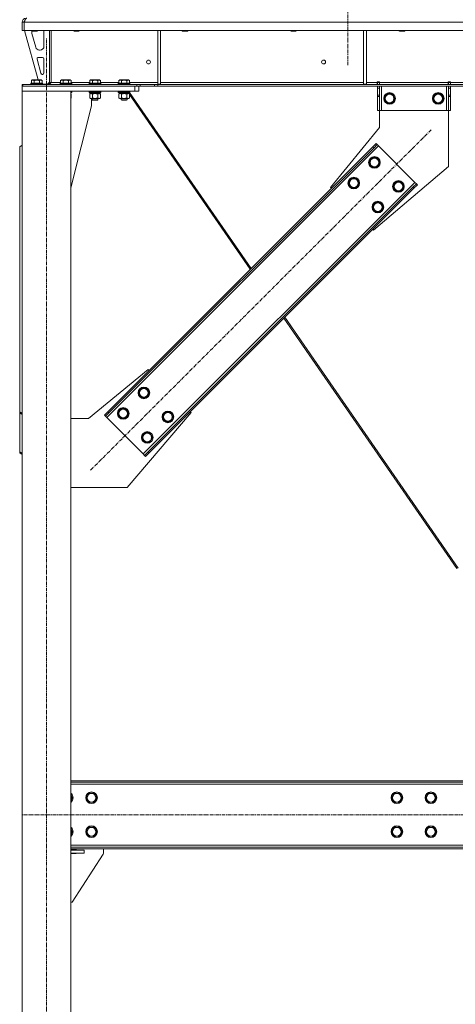
# Model space of a CAD drawing. Units: millimetres. Extents: x 0 to 30553, y -7 to 21000.
# Drawn here: x 2845 to 3741, y 11866 to 13893 of the extents above; entities that cross this region are included whole.
import ezdxf

# ---------------------------------------------------------------- set-up
doc = ezdxf.new("R2010")
doc.units = ezdxf.units.MM
doc.linetypes.add('K5LT_AXLED', pattern=[12, 7.5, -1.5, 1.5, -1.5])
doc.linetypes.add('K5LT_THIN', pattern=[0])
for name, color, linetype, true_color in [('OSI', 2, 'Continuous', 0xffff00), ('R', 1, 'Continuous', 0xff0000), ('WELDING', 7, 'Continuous', 0xffffff)]:
    doc.layers.add(name, color=color, linetype=linetype, true_color=true_color)

msp = doc.modelspace()

# ---------------------------------------------------------------- linework, layer by layer
at = {"layer": 'OSI', "color": 30, "linetype": 'K5LT_AXLED', "lineweight": 18, "true_color": 0xff8000}
for p, q in [((3519.9, 16423.3), (3519.9, 13798.3)), ((2899.9, 11156.3), (2899.9, 13856.3)), ((2990.9, 12965.9), (3691.6, 13666.6)), ((10900.1, 12256.3), (2849.7, 12256.3))]:
    msp.add_line(p, q, dxfattribs=at)
at = {"layer": 'R', "color": 7, "linetype": 'K5LT_THIN', "lineweight": 18}
for p, q in [((2849.9, 13888.3), (2853.9, 13888.3)), ((2849.9, 13888.3), (2849.9, 13871.3)), ((2849.9, 13871.3), (2853.9, 13871.3)), ((2853.9, 13888.3), (2853.9, 13871.3)), ((5527.9, 13888.3), (2853.9, 13888.3)), ((2853.9, 13871.3), (2853.9, 13888.3)), ((5527.9, 13871.3), (2853.9, 13871.3)), ((2854.9, 13871.3), (2882.6, 13769.3)), ((2869.9, 13871.3), (2869.9, 13870.4)), ((2869.9, 13870.4), (2870.9, 13869.8)), ((2870.7, 13870.4), (2869.9, 13870.4)), ((2881.9, 13870.4), (2870.7, 13870.4)), ((2871.6, 13869.8), (2870.9, 13869.8)), ((2880.9, 13869.8), (2871.6, 13869.8)), ((2881.9, 13870.4), (2880.9, 13869.8)), ((2881.9, 13871.3), (2881.9, 13870.4)), ((2905.9, 13871.3), (2905.9, 13764.3)), ((2909.9, 13871.3), (2909.9, 13764.3)), ((2955.9, 13871.3), (2955.9, 13870.4)), ((2955.9, 13870.4), (2956.9, 13869.8)), ((2956.7, 13870.4), (2955.9, 13870.4)), ((2967.9, 13870.4), (2956.7, 13870.4)), ((2957.6, 13869.8), (2956.9, 13869.8)), ((2966.9, 13869.8), (2957.6, 13869.8)), ((2967.9, 13870.4), (2966.9, 13869.8)), ((2967.9, 13871.3), (2967.9, 13870.4)), ((3128.9, 13871.3), (3128.9, 13760.8)), ((3134.9, 13871.3), (3134.9, 13760.8)), ((3179.1, 13871.3), (3179.1, 13870.4)), ((3179.1, 13870.4), (3180.1, 13869.8)), ((3179.9, 13870.4), (3179.1, 13870.4)), ((3191.1, 13870.4), (3179.9, 13870.4)), ((3180.8, 13869.8), (3180.1, 13869.8)), ((3190.1, 13869.8), (3180.8, 13869.8)), ((3191.1, 13870.4), (3190.1, 13869.8)), ((3191.1, 13871.3), (3191.1, 13870.4)), ((3402.3, 13871.3), (3402.3, 13870.4)), ((3402.3, 13870.4), (3403.3, 13869.8)), ((3403.1, 13870.4), (3402.3, 13870.4)), ((3414.3, 13870.4), (3403.1, 13870.4)), ((3404, 13869.8), (3403.3, 13869.8)), ((3413.3, 13869.8), (3404, 13869.8)), ((3414.3, 13870.4), (3413.3, 13869.8)), ((3414.3, 13871.3), (3414.3, 13870.4)), ((3552.5, 13871.3), (3552.5, 13760.8)), ((3558.5, 13871.3), (3558.5, 13760.8)), ((3625.5, 13871.3), (3625.5, 13870.4)), ((3625.5, 13870.4), (3626.5, 13869.8)), ((3626.3, 13870.4), (3625.5, 13870.4)), ((3637.5, 13870.4), (3626.3, 13870.4)), ((3627.2, 13869.8), (3626.5, 13869.8)), ((3636.5, 13869.8), (3627.2, 13869.8)), ((3637.5, 13870.4), (3636.5, 13869.8)), ((3637.5, 13871.3), (3637.5, 13870.4)), ((2869.9, 13868.3), (2869.9, 13867.4)), ((2870.2, 13865.3), (2878, 13836.7)), ((2894.9, 13838.8), (2894.9, 13868.3)), ((2885.7, 13830.8), (2886.9, 13830.8)), ((2880.6, 13812), (2888.5, 13783)), ((2891.9, 13815.8), (2883.5, 13815.8)), ((2894.9, 13783.8), (2894.9, 13812.8)), ((2869, 13768.1), (2870.9, 13769.3)), ((2869, 13768.1), (2869, 13762.8)), ((2888.9, 13769.3), (2870.9, 13769.3)), ((2874.4, 13768.1), (2874.4, 13762.8)), ((2885.4, 13768.1), (2885.4, 13762.8)), ((2890.9, 13768.1), (2888.9, 13769.3)), ((2890.9, 13768.1), (2890.9, 13762.8)), ((2891.4, 13780.8), (2891.9, 13780.8)), ((2929, 13768.1), (2930.9, 13769.3)), ((2929, 13768.1), (2929, 13762.8)), ((2948.9, 13769.3), (2930.9, 13769.3)), ((2934.4, 13768.1), (2934.4, 13762.8)), ((2945.4, 13768.1), (2945.4, 13762.8)), ((2950.9, 13768.1), (2948.9, 13769.3)), ((2950.9, 13768.1), (2950.9, 13762.8)), ((2989, 13768.1), (2990.9, 13769.3)), ((2989, 13768.1), (2989, 13762.8)), ((3008.9, 13769.3), (2990.9, 13769.3)), ((2994.4, 13768.1), (2994.4, 13762.8)), ((3005.4, 13768.1), (3005.4, 13762.8)), ((3010.9, 13768.1), (3008.9, 13769.3)), ((3010.9, 13768.1), (3010.9, 13762.8)), ((3049, 13768.1), (3050.9, 13769.3)), ((3049, 13768.1), (3049, 13762.8)), ((3068.9, 13769.3), (3050.9, 13769.3)), ((3054.4, 13768.1), (3054.4, 13762.8)), ((3065.4, 13768.1), (3065.4, 13762.8)), ((3070.9, 13768.1), (3068.9, 13769.3)), ((3070.9, 13768.1), (3070.9, 13762.8)), ((2849.9, 13760.3), (2851.4, 13760.3)), ((2849.9, 13756.3), (2849.9, 13760.3)), ((2849.9, 13756.3), (2849.9, 13746.3)), ((3081.9, 13756.3), (2849.9, 13756.3)), ((2851.4, 13760.3), (3085.8, 13760.3)), ((2851.4, 13756.3), (2851.4, 13760.3)), ((2851.4, 13756.3), (3085.8, 13756.3)), ((2867.9, 13762.5), (2868.1, 13762.8)), ((2867.9, 13762.5), (2867.9, 13760.6)), ((2891.9, 13762.5), (2867.9, 13762.5)), ((2891.9, 13760.6), (2867.9, 13760.6)), ((2867.9, 13760.6), (2868.1, 13760.3)), ((2891.7, 13762.8), (2868.1, 13762.8)), ((2891.9, 13762.5), (2891.7, 13762.8)), ((2891.9, 13760.6), (2891.7, 13760.3)), ((2891.9, 13762.5), (2891.9, 13760.6)), ((2891.9, 13760.8), (2901.9, 13760.8)), ((2901.9, 13760.8), (2905.9, 13764.8)), ((2905.9, 13764.3), (2909.9, 13764.3)), ((2909.9, 13764.3), (2929, 13764.3)), ((2927.9, 13762.5), (2928.1, 13762.8)), ((2927.9, 13762.5), (2927.9, 13760.6)), ((2951.9, 13762.5), (2927.9, 13762.5)), ((2951.9, 13760.6), (2927.9, 13760.6)), ((2927.9, 13760.6), (2928.1, 13760.3)), ((2951.7, 13762.8), (2928.1, 13762.8)), ((2950.9, 13764.3), (2989, 13764.3)), ((2951.9, 13762.5), (2951.7, 13762.8)), ((2951.9, 13760.6), (2951.7, 13760.3)), ((2951.9, 13762.5), (2951.9, 13760.6)), ((2987.9, 13762.5), (2988.1, 13762.8)), ((2987.9, 13762.5), (2987.9, 13760.6)), ((3011.9, 13762.5), (2987.9, 13762.5)), ((3011.9, 13760.6), (2987.9, 13760.6)), ((2987.9, 13760.6), (2988.1, 13760.3)), ((3011.7, 13762.8), (2988.1, 13762.8)), ((3010.9, 13764.3), (3049, 13764.3)), ((3011.9, 13762.5), (3011.7, 13762.8)), ((3011.9, 13760.6), (3011.7, 13760.3)), ((3011.9, 13762.5), (3011.9, 13760.6)), ((3047.9, 13762.5), (3048.1, 13762.8)), ((3047.9, 13762.5), (3047.9, 13760.6)), ((3071.9, 13762.5), (3047.9, 13762.5)), ((3071.9, 13760.6), (3047.9, 13760.6)), ((3047.9, 13760.6), (3048.1, 13760.3)), ((3071.7, 13762.8), (3048.1, 13762.8)), ((3070.9, 13764.3), (3128.9, 13764.3)), ((3071.9, 13762.5), (3071.7, 13762.8)), ((3071.9, 13760.6), (3071.7, 13760.3)), ((3071.9, 13762.5), (3071.9, 13760.6)), ((3081.9, 13756.3), (3081.9, 13746.3)), ((3085.8, 13760.3), (3092.9, 13760.3)), ((3085.8, 13760.3), (3085.8, 13756.3)), ((3092.9, 13756.3), (3085.8, 13756.3)), ((3089.9, 13756.3), (3089.9, 13746.3)), ((3122, 13760.3), (3092.9, 13760.3)), ((3092.9, 13760.3), (3092.9, 13756.3)), ((3122, 13756.3), (3092.9, 13756.3)), ((3122, 13760.3), (3129.1, 13760.3)), ((3122, 13760.3), (3122, 13756.3)), ((3129.1, 13756.3), (3122, 13756.3)), ((3128.9, 13760.8), (3134.9, 13760.8)), ((5252.8, 13760.3), (3129.1, 13760.3)), ((3129.1, 13760.3), (3129.1, 13756.3)), ((5252.8, 13756.3), (3129.1, 13756.3)), ((3134.9, 13764.3), (3552.5, 13764.3)), ((3552.5, 13760.8), (3558.5, 13760.8)), ((3558.5, 13764.3), (3580.7, 13764.3)), ((3580.7, 13765.3), (3585.7, 13765.3)), ((3580.7, 13764.3), (3580.7, 13765.3)), ((3580.7, 13760.3), (3580.7, 13764.3)), ((3581.2, 13764.3), (3581.2, 13765.3)), ((3585.2, 13764.3), (3581.2, 13764.3)), ((3581.2, 13760.3), (3581.2, 13764.3)), ((3581.2, 13752.3), (3581.2, 13756.3)), ((3581.2, 13737.7), (3581.2, 13752.3)), ((3585.2, 13752.3), (3581.2, 13752.3)), ((3585.2, 13764.3), (3585.2, 13765.3)), ((3585.2, 13764.3), (3585.2, 13760.3)), ((3585.2, 13756.3), (3585.2, 13752.3)), ((3585.2, 13737.7), (3585.2, 13752.3)), ((3585.7, 13764.3), (3585.7, 13765.3)), ((3585.7, 13760.3), (3585.7, 13764.3)), ((3585.7, 13764.3), (3726.7, 13764.3)), ((3589.2, 13756.3), (3589.2, 13706.3)), ((3723.2, 13756.3), (3723.2, 13706.3)), ((3726.7, 13765.3), (3726.7, 13764.3)), ((3726.7, 13765.3), (3731.7, 13765.3)), ((3726.7, 13760.3), (3726.7, 13764.3)), ((3727.2, 13765.3), (3727.2, 13764.3)), ((3727.2, 13764.3), (3731.2, 13764.3)), ((3727.2, 13760.3), (3727.2, 13764.3)), ((3727.2, 13752.3), (3727.2, 13756.3)), ((3727.2, 13752.3), (3727.2, 13737.7)), ((3727.2, 13752.3), (3731.2, 13752.3)), ((3731.2, 13765.3), (3731.2, 13764.3)), ((3731.2, 13764.3), (3731.2, 13760.3)), ((3731.2, 13756.3), (3731.2, 13752.3)), ((3731.2, 13752.3), (3731.2, 13737.7)), ((3731.7, 13765.3), (3731.7, 13764.3)), ((3731.7, 13760.3), (3731.7, 13764.3)), ((3731.7, 13764.3), (3976.1, 13764.3)), ((2949.9, 13746.3), (2849.9, 13746.3)), ((2849.9, 11266.3), (2849.9, 13746.3)), ((3081.9, 13746.3), (2849.9, 13746.3)), ((2949.9, 11266.3), (2949.9, 13746.3)), ((2951.9, 13746), (2949.9, 13746)), ((2951.9, 13744.1), (2949.9, 13744.1)), ((2951.7, 13743.8), (2949.9, 13743.8)), ((2950.4, 13741.3), (2949.9, 13741.3)), ((2950.9, 13740.4), (2949.9, 13741)), ((2950.9, 13732.1), (2949.9, 13731.6)), ((2950.4, 13743.8), (2950.4, 13741.3)), ((2950.9, 13740.4), (2950.9, 13732.1)), ((2951.9, 13746), (2951.7, 13746.3)), ((2951.9, 13744.1), (2951.7, 13743.8)), ((2951.9, 13746), (2951.9, 13744.1)), ((2987.9, 13746), (2988.1, 13746.3)), ((2987.9, 13746), (2987.9, 13744.1)), ((3011.9, 13746), (2987.9, 13746)), ((3011.9, 13744.1), (2987.9, 13744.1)), ((2987.9, 13744.1), (2988.1, 13743.8)), ((3011.7, 13743.8), (2988.1, 13743.8)), ((2989, 13740.4), (2990.4, 13741.3)), ((2989, 13740.4), (2989, 13732.1)), ((2989, 13732.1), (2990.4, 13731.3)), ((2989.4, 13743.8), (2989.4, 13741.3)), ((2998.9, 13741.3), (2989.4, 13741.3)), ((2991.7, 13731.3), (2990.4, 13731.3)), ((3009.4, 13731.3), (2991.7, 13731.3)), ((2992.7, 13716.3), (2992.7, 13731.3)), ((2993.9, 13731.3), (2993.9, 13728.4)), ((3005.9, 13728.4), (2993.9, 13728.4)), ((2993.9, 13728.4), (2994.9, 13727.8)), ((2994.4, 13740.4), (2994.4, 13732.1)), ((3004.9, 13727.8), (2994.9, 13727.8)), ((2998.9, 13741.3), (2997.7, 13743.8)), ((2998.9, 13741.3), (2999.9, 13741.3)), ((2999.9, 13741.3), (3002.2, 13741.3)), ((3002.2, 13741.3), (3001.1, 13743.8)), ((3010.4, 13741.3), (3002.2, 13741.3)), ((3005.9, 13728.4), (3004.9, 13727.8)), ((3005, 13727.8), (3004.9, 13727.8)), ((3006, 13728.4), (3005, 13727.8)), ((3005.4, 13740.4), (3005.4, 13732.1)), ((3005.9, 13731.3), (3005.9, 13728.4)), ((3006, 13728.4), (3005.9, 13728.4)), ((3006, 13731.3), (3006, 13728.4)), ((3010.9, 13740.4), (3009.4, 13741.3)), ((3010.9, 13732.1), (3009.4, 13731.3)), ((3009.5, 13731.3), (3009.4, 13731.3)), ((3011, 13740.4), (3009.5, 13741.3)), ((3011, 13732.1), (3009.5, 13731.3)), ((3010.4, 13743.8), (3010.4, 13741.3)), ((3010.5, 13741.3), (3010.4, 13741.3)), ((3010.5, 13743.8), (3010.5, 13741.3)), ((3010.9, 13740.4), (3010.9, 13732.1)), ((3011, 13740.4), (3011, 13732.1)), ((3011.9, 13746), (3011.7, 13746.3)), ((3011.9, 13744.1), (3011.7, 13743.8)), ((3011.8, 13743.8), (3011.7, 13743.8)), ((3012, 13746), (3011.8, 13746.3)), ((3012, 13744.1), (3011.8, 13743.8)), ((3011.9, 13746), (3011.9, 13744.1)), ((3012, 13746), (3011.9, 13746)), ((3012, 13744.1), (3011.9, 13744.1)), ((3012, 13746), (3012, 13744.1)), ((3047.9, 13746), (3048.1, 13746.3)), ((3047.9, 13746), (3047.9, 13744.1)), ((3071.9, 13746), (3047.9, 13746)), ((3071.9, 13744.1), (3047.9, 13744.1)), ((3047.9, 13744.1), (3048.1, 13743.8)), ((3071.7, 13743.8), (3048.1, 13743.8)), ((3049, 13740.4), (3050.4, 13741.3)), ((3049, 13740.4), (3049, 13732.1)), ((3049, 13732.1), (3050.4, 13731.3)), ((3049.4, 13743.8), (3049.4, 13741.3)), ((3058.9, 13741.3), (3049.4, 13741.3)), ((3051.7, 13731.3), (3050.4, 13731.3)), ((3069.4, 13731.3), (3051.7, 13731.3)), ((3053.9, 13731.3), (3053.9, 13728.4)), ((3065.9, 13728.4), (3053.9, 13728.4)), ((3053.9, 13728.4), (3054.9, 13727.8)), ((3054.4, 13740.4), (3054.4, 13732.1)), ((3064.9, 13727.8), (3054.9, 13727.8)), ((3058.9, 13741.3), (3057.7, 13743.8)), ((3058.9, 13741.3), (3059.9, 13741.3)), ((3059.9, 13741.3), (3062.2, 13741.3)), ((3062.2, 13741.3), (3061.1, 13743.8)), ((3070.4, 13741.3), (3062.2, 13741.3)), ((3065.9, 13728.4), (3064.9, 13727.8)), ((3065, 13727.8), (3064.9, 13727.8)), ((3066, 13728.4), (3065, 13727.8)), ((3065.4, 13740.4), (3065.4, 13732.1)), ((3065.9, 13731.3), (3065.9, 13728.4)), ((3066, 13728.4), (3065.9, 13728.4)), ((3066, 13731.3), (3066, 13728.4)), ((3070.9, 13740.4), (3069.4, 13741.3)), ((3070.9, 13732.1), (3069.4, 13731.3)), ((3069.5, 13731.3), (3069.4, 13731.3)), ((3069.8, 13741.1), (3069.5, 13741.3)), ((3071, 13732.1), (3069.5, 13731.3)), ((3069.7, 13741.3), (3069.9, 13741)), ((3070.4, 13743.8), (3070.4, 13741.3)), ((3070.6, 13743.8), (3321.1, 13381)), ((3070.9, 13740.4), (3070.9, 13732.1)), ((3070.9, 13739.6), (3319.5, 13379.4)), ((3071, 13739.5), (3071, 13732.1)), ((3071.9, 13746), (3071.7, 13746.3)), ((3071.9, 13744.1), (3071.7, 13743.8)), ((3071.9, 13746), (3071.9, 13744.1)), ((3089.9, 13746.3), (3081.9, 13746.3)), ((3585.2, 13737.7), (3581.2, 13737.7)), ((3581.2, 13735.2), (3581.2, 13737.7)), ((3581.2, 13706.3), (3581.2, 13735.2)), ((3585.2, 13735.2), (3581.2, 13735.2)), ((3585.2, 13737.7), (3585.2, 13735.2)), ((3585.2, 13706.3), (3585.2, 13735.2)), ((3595.3, 13731.3), (3600.7, 13740.8)), ((3600.7, 13721.8), (3595.3, 13731.3)), ((3600.7, 13740.8), (3606.2, 13740.8)), ((3606.2, 13740.8), (3611.7, 13740.8)), ((3611.7, 13740.8), (3617.2, 13731.3)), ((3617.2, 13731.3), (3611.7, 13721.8)), ((3695.3, 13731.3), (3700.7, 13740.8)), ((3700.7, 13721.8), (3695.3, 13731.3)), ((3700.7, 13740.8), (3706.2, 13740.8)), ((3706.2, 13740.8), (3711.7, 13740.8)), ((3711.7, 13740.8), (3717.2, 13731.3)), ((3717.2, 13731.3), (3711.7, 13721.8)), ((3727.2, 13737.7), (3731.2, 13737.7)), ((3727.2, 13735.2), (3727.2, 13737.7)), ((3727.2, 13735.2), (3727.2, 13706.3)), ((3727.2, 13735.2), (3731.2, 13735.2)), ((3731.2, 13737.7), (3731.2, 13735.2)), ((3731.2, 13735.2), (3731.2, 13706.3)), ((2949.9, 13547.1), (2992.7, 13716.3)), ((3611.7, 13721.8), (3600.7, 13721.8)), ((3711.7, 13721.8), (3700.7, 13721.8)), ((3585.2, 13706.3), (3581.2, 13706.3)), ((3585.2, 13671.3), (3585.2, 13706.3)), ((3589.2, 13706.3), (3585.2, 13706.3)), ((3723.2, 13706.3), (3589.2, 13706.3)), ((3727.2, 13706.3), (3723.2, 13706.3)), ((3727.2, 13706.3), (3727.2, 13591.3)), ((3727.2, 13706.3), (3731.2, 13706.3)), ((3484.7, 13548.2), (3585.2, 13671.3)), ((2849.9, 13634.8), (2844.9, 13631.3)), ((2844.9, 13086.1), (2844.9, 13631.3)), ((3583.4, 13633.4), (3024.1, 13074.1)), ((3571.4, 13631.3), (3026.2, 13086.1)), ((3573.5, 13629.2), (3028.3, 13084)), ((3571.4, 13631.3), (3578.4, 13638.4)), ((3571.4, 13631.3), (3573.5, 13629.2)), ((3580.6, 13636.2), (3573.5, 13629.2)), ((3578.4, 13638.4), (3580.6, 13636.2)), ((3583.4, 13633.4), (3580.6, 13636.2)), ((3658.3, 13558.5), (3583.4, 13633.4)), ((3563.9, 13599.5), (3569.4, 13609)), ((3569.4, 13609), (3580.4, 13609)), ((3580.4, 13609), (3585.9, 13599.5)), ((3569.4, 13590), (3563.9, 13599.5)), ((3580.4, 13590), (3569.4, 13590)), ((3727.2, 13591.3), (3573.1, 13459.8)), ((3583.1, 13594.7), (3580.4, 13590)), ((3585.9, 13599.5), (3583.1, 13594.7)), ((3521.5, 13557), (3527, 13566.5)), ((3527, 13566.5), (3538, 13566.5)), ((3538, 13566.5), (3543.4, 13557)), ((3099.1, 12999.2), (3658.3, 13558.5)), ((3109, 13003.4), (3654.1, 13548.6)), ((3111.1, 13001.3), (3656.2, 13546.4)), ((3486.5, 13546.4), (3484.7, 13548.2)), ((3527, 13547.5), (3521.5, 13557)), ((3538, 13547.5), (3527, 13547.5)), ((3540.7, 13552.3), (3538, 13547.5)), ((3543.4, 13557), (3540.7, 13552.3)), ((3613.4, 13550), (3618.9, 13559.5)), ((3618.9, 13540.5), (3613.4, 13550)), ((3618.9, 13559.5), (3629.9, 13559.5)), ((3629.9, 13559.5), (3635.4, 13550)), ((3632.6, 13545.2), (3629.9, 13540.5)), ((3635.4, 13550), (3632.6, 13545.2)), ((3654.1, 13548.6), (3661.2, 13555.6)), ((3656.2, 13546.4), (3654.1, 13548.6)), ((3663.3, 13553.5), (3656.2, 13546.4)), ((3661.2, 13555.6), (3658.3, 13558.5)), ((3663.3, 13553.5), (3661.2, 13555.6)), ((3629.9, 13540.5), (3618.9, 13540.5)), ((3571, 13507.5), (3576.5, 13517)), ((3576.5, 13498), (3571, 13507.5)), ((3576.5, 13517), (3587.5, 13517)), ((3587.5, 13517), (3592.9, 13507.5)), ((3592.9, 13507.5), (3590.2, 13502.8)), ((3587.5, 13498), (3576.5, 13498)), ((3590.2, 13502.8), (3587.5, 13498)), ((3573.1, 13459.8), (3571.4, 13461.6)), ((3388.8, 13279), (3744.7, 12763.6)), ((3390.4, 13280.6), (3747.1, 12763.9)), ((3109.3, 13172.8), (2986.2, 13072.3)), ((3111.1, 13171), (3109.3, 13172.8)), ((3089.5, 13125), (3095, 13134.5)), ((3095, 13115.5), (3089.5, 13125)), ((3095, 13134.5), (3106, 13134.5)), ((3106, 13134.5), (3111.4, 13125)), ((3108.7, 13120.3), (3106, 13115.5)), ((3111.4, 13125), (3108.7, 13120.3)), ((3106, 13115.5), (3095, 13115.5)), ((2844.9, 13086.1), (2844.9, 13084)), ((2844.9, 13086.1), (2849.9, 13082.6)), ((2844.9, 13084), (2844.9, 13003.4)), ((2849.9, 13080.5), (2844.9, 13084)), ((3019.2, 13079.1), (3026.2, 13086.1)), ((3019.2, 13079.1), (3021.3, 13076.9)), ((3028.3, 13084), (3021.3, 13076.9)), ((3026.2, 13086.1), (3028.3, 13084)), ((3047.1, 13082.6), (3052.6, 13092.1)), ((3052.6, 13073.1), (3047.1, 13082.6)), ((3052.6, 13092.1), (3063.5, 13092.1)), ((3063.5, 13092.1), (3069, 13082.6)), ((3066.2, 12930.3), (3197.7, 13084.4)), ((3069, 13082.6), (3066.3, 13077.9)), ((3139, 13075.5), (3144.5, 13085)), ((3144.5, 13085), (3155.4, 13085)), ((3155.4, 13085), (3160.9, 13075.5)), ((3197.7, 13084.4), (3195.9, 13086.1)), ((2986.2, 13072.3), (2949.9, 13072.3)), ((3021.3, 13076.9), (3024.1, 13074.1)), ((3024.1, 13074.1), (3099.1, 12999.2)), ((3063.5, 13073.1), (3052.6, 13073.1)), ((3066.3, 13077.9), (3063.5, 13073.1)), ((3144.5, 13066), (3139, 13075.5)), ((3155.4, 13066), (3144.5, 13066)), ((3158.2, 13070.8), (3155.4, 13066)), ((3160.9, 13075.5), (3158.2, 13070.8)), ((3096.6, 13033.1), (3102.1, 13042.6)), ((3102.1, 13042.6), (3113, 13042.6)), ((3113, 13042.6), (3118.5, 13033.1)), ((3102.1, 13023.6), (3096.6, 13033.1)), ((3113, 13023.6), (3102.1, 13023.6)), ((3115.8, 13028.4), (3113, 13023.6)), ((3118.5, 13033.1), (3115.8, 13028.4)), ((2844.9, 13003.4), (2849.9, 12999.9)), ((2844.9, 13001.3), (2844.9, 13003.4)), ((2849.9, 12997.8), (2844.9, 13001.3)), ((3099.1, 12999.2), (3101.9, 12996.3)), ((3101.9, 12996.3), (3109, 13003.4)), ((3111.1, 13001.3), (3104, 12994.2)), ((3111.1, 13001.3), (3109, 13003.4)), ((3104, 12994.2), (3101.9, 12996.3)), ((2949.9, 12930.3), (3066.2, 12930.3)), ((5482.9, 12326.3), (2949.9, 12326.3)), ((5482.9, 12323.3), (2949.9, 12323.3)), ((5482.9, 12319.3), (2949.9, 12319.3)), ((2949.9, 12297.8), (2953.7, 12291.3)), ((2953.7, 12291.3), (2949.9, 12284.8)), ((2981.8, 12291.3), (2987.2, 12300.8)), ((2987.2, 12281.8), (2981.8, 12291.3)), ((2987.2, 12300.8), (2992.7, 12300.8)), ((2992.7, 12300.8), (2998.2, 12300.8)), ((2998.2, 12300.8), (3003.7, 12291.3)), ((3003.7, 12291.3), (2998.2, 12281.8)), ((3610.3, 12291.3), (3615.7, 12300.8)), ((3615.7, 12281.8), (3610.3, 12291.3)), ((3615.7, 12300.8), (3626.7, 12300.8)), ((3626.7, 12300.8), (3632.2, 12291.3)), ((3632.2, 12291.3), (3626.7, 12281.8)), ((3680.3, 12291.3), (3685.7, 12300.8)), ((3685.7, 12281.8), (3680.3, 12291.3)), ((3685.7, 12300.8), (3696.7, 12300.8)), ((3696.7, 12300.8), (3702.2, 12291.3)), ((3702.2, 12291.3), (3696.7, 12281.8)), ((2998.2, 12281.8), (2987.2, 12281.8)), ((3621.2, 12281.8), (3615.7, 12281.8)), ((3626.7, 12281.8), (3621.2, 12281.8)), ((3691.2, 12281.8), (3685.7, 12281.8)), ((3696.7, 12281.8), (3691.2, 12281.8)), ((2949.9, 12227.8), (2953.7, 12221.3)), ((2981.8, 12221.3), (2987.2, 12230.8)), ((2987.2, 12230.8), (2992.7, 12230.8)), ((2992.7, 12230.8), (2998.2, 12230.8)), ((2998.2, 12230.8), (3003.7, 12221.3)), ((3610.3, 12221.3), (3615.7, 12230.8)), ((3615.7, 12230.8), (3626.7, 12230.8)), ((3626.7, 12230.8), (3632.2, 12221.3)), ((3680.3, 12221.3), (3685.7, 12230.8)), ((3685.7, 12230.8), (3696.7, 12230.8)), ((3696.7, 12230.8), (3702.2, 12221.3)), ((2953.7, 12221.3), (2949.9, 12214.8)), ((2987.2, 12211.8), (2981.8, 12221.3)), ((2998.2, 12211.8), (2987.2, 12211.8)), ((3003.7, 12221.3), (2998.2, 12211.8)), ((3615.7, 12211.8), (3610.3, 12221.3)), ((3621.2, 12211.8), (3615.7, 12211.8)), ((3626.7, 12211.8), (3621.2, 12211.8)), ((3632.2, 12221.3), (3626.7, 12211.8)), ((3685.7, 12211.8), (3680.3, 12221.3)), ((3691.2, 12211.8), (3685.7, 12211.8)), ((3696.7, 12211.8), (3691.2, 12211.8)), ((3702.2, 12221.3), (3696.7, 12211.8)), ((2949.9, 12193.3), (5482.9, 12193.3)), ((2949.9, 12189.3), (5482.9, 12189.3)), ((2949.9, 12186.3), (5482.9, 12186.3)), ((3017.7, 12186.3), (3017.7, 12177.8)), ((2961.2, 12184.3), (2949.9, 12184.3)), ((2977.7, 12183.3), (2949.9, 12183.3)), ((2977.7, 12177.3), (2949.9, 12177.3)), ((2949.9, 12176.3), (2961.2, 12176.3)), ((3016.9, 12175), (2952.7, 12076.3)), ((2961.2, 12183.3), (2961.2, 12184.3)), ((2961.2, 12176.3), (2961.2, 12177.3)), ((2977.7, 12183.3), (2977.7, 12177.3)), ((2952.7, 12076.3), (2949.9, 12076.3))]:
    msp.add_line(p, q, dxfattribs=at)
for centre, radius in [((3109.9, 13806.3), 4), ((3470.3, 13806.3), 4), ((3606.2, 13731.3), 12), ((3606.2, 13731.3), 11.8), ((3606.2, 13731.3), 8.97), ((3706.2, 13731.3), 12), ((3706.2, 13731.3), 11.8), ((3706.2, 13731.3), 8.97), ((3574.9, 13599.5), 12), ((3574.9, 13599.5), 11.8), ((3574.9, 13599.5), 8.97), ((3532.5, 13557), 12), ((3532.5, 13557), 11.8), ((3532.5, 13557), 8.97), ((3624.4, 13550), 12), ((3624.4, 13550), 11.8), ((3624.4, 13550), 8.97), ((3582, 13507.5), 12), ((3582, 13507.5), 11.8), ((3582, 13507.5), 8.97), ((3100.5, 13125), 12), ((3100.5, 13125), 11.8), ((3100.5, 13125), 8.97), ((3058, 13082.6), 12), ((3058, 13082.6), 11.8), ((3058, 13082.6), 8.97), ((3150, 13075.5), 12), ((3150, 13075.5), 11.8), ((3150, 13075.5), 8.97), ((3107.5, 13033.1), 12), ((3107.5, 13033.1), 11.8), ((3107.5, 13033.1), 8.97), ((2992.7, 12291.3), 12), ((2992.7, 12291.3), 11.8), ((2992.7, 12291.3), 8.97), ((3621.2, 12291.3), 12), ((3621.2, 12291.3), 11.8), ((3621.2, 12291.3), 8.97), ((3691.2, 12291.3), 12), ((3691.2, 12291.3), 11.8), ((3691.2, 12291.3), 8.97), ((2992.7, 12221.3), 12), ((2992.7, 12221.3), 11.8), ((2992.7, 12221.3), 8.97), ((3621.2, 12221.3), 12), ((3621.2, 12221.3), 11.8), ((3621.2, 12221.3), 8.97), ((3691.2, 12221.3), 12), ((3691.2, 12221.3), 11.8), ((3691.2, 12221.3), 8.97)]:
    msp.add_circle(centre, radius, dxfattribs=at)
for centre, radius, start, end in [((2857.9, 13888.3), 8, 90, 180), ((2857.9, 13888.3), 4, 131.818, 180), ((2877.9, 13868.3), 8, 165.9692, 180), ((2886.9, 13868.3), 8, 0, 22.0243), ((2877.9, 13867.4), 8, 180, 195.1893), ((2885.7, 13838.8), 8, 195.1893, 270), ((2886.9, 13838.8), 8, 270, 0), ((2883.5, 13812.8), 3, 90, 195.1893), ((2891.9, 13812.8), 3, 0, 90), ((2891.4, 13783.8), 3, 195.1893, 270), ((2891.9, 13783.8), 3, 270, 0), ((2901.9, 13764.3), 4, 270, 0), ((2942.7, 12291.3), 12, 306.8699, 53.1301), ((2942.7, 12291.3), 11.8, 307.5019, 52.4981), ((2942.7, 12291.3), 8.97, 323.3649, 36.6351), ((2942.7, 12221.3), 12, 306.8699, 53.1301), ((2942.7, 12221.3), 11.8, 307.5019, 52.4981), ((2942.7, 12221.3), 8.97, 323.3649, 36.6351), ((3012.7, 12177.8), 5, 326.9761, 0)]:
    msp.add_arc(centre, radius, start, end, dxfattribs=at)
at = {"layer": 'WELDING', "color": 7, "linetype": 'K5LT_THIN', "lineweight": 18}
for p, q in [((2950.2, 13740.8), (2949.9, 13740.9)), ((2949.9, 13731.7), (2950.2, 13731.8)), ((2950.6, 13740.6), (2950.2, 13740.8)), ((2950.2, 13731.8), (2950.6, 13732)), ((2950.9, 13740.4), (2950.6, 13740.6)), ((2950.6, 13732), (2950.9, 13732.1)), ((2992.6, 13741.2), (2991.7, 13741.3)), ((2993.5, 13740.9), (2992.6, 13741.2)), ((2994.4, 13740.4), (2993.5, 13740.9)), ((3010.5, 13740.7), (3010.3, 13740.8)), ((3010.3, 13731.8), (3010.5, 13731.9)), ((3010.7, 13740.6), (3010.5, 13740.7)), ((3010.5, 13731.9), (3010.7, 13732)), ((3011, 13740.4), (3010.7, 13740.6)), ((3010.7, 13732), (3011, 13732.1)), ((3069.1, 13741.2), (3068.1, 13741.3)), ((3070, 13740.9), (3069.1, 13741.2)), ((3070.9, 13740.4), (3070, 13740.9)), ((3070.3, 13731.8), (3070.5, 13731.9)), ((3070.5, 13731.9), (3070.7, 13732)), ((3070.7, 13732), (3071, 13732.1))]:
    msp.add_line(p, q, dxfattribs=at)
for points in [[(2853.9, 13888.3), (2854.1, 13888.6), (2854.3, 13889.2), (2854.7, 13890.1), (2855.1, 13890.9), (2855.5, 13891.8), (2855.9, 13892.6), (2856.3, 13893.3), (2856.6, 13894), (2857, 13894.6), (2857.4, 13895.1), (2857.8, 13895.5), (2858.2, 13895.9), (2858.6, 13896.1), (2859, 13896.3), (2859.2, 13896.3), (2859.3, 13896.3)], [(2909.9, 13764.3), (2909.8, 13764.1), (2909.5, 13763.8), (2909, 13763.4), (2908.5, 13763), (2908.1, 13762.5), (2907.6, 13762.2), (2907.1, 13761.8), (2906.7, 13761.5), (2906.2, 13761.2), (2905.7, 13760.9), (2905.3, 13760.7), (2904.8, 13760.5), (2904.3, 13760.4), (2903.9, 13760.3), (2903.6, 13760.3), (2903.4, 13760.3)]]:
    msp.add_open_spline(points, degree=3, dxfattribs=at)
for points, knots in [([(2874.4, 13768.1), (2874.1, 13768.3), (2873.7, 13768.5), (2873.2, 13768.7), (2873, 13768.8), (2872.7, 13768.9), (2872.4, 13768.9), (2872.1, 13769), (2871.7, 13769), (2871.4, 13769), (2871, 13768.9), (2870.7, 13768.9), (2870.3, 13768.7), (2869.7, 13768.5), (2869.2, 13768.3), (2869, 13768.1)], [0, 0, 0, 0, 2.912728, 3.529104, 4.366059, 5.20805, 5.90491, 6.841792, 7.999747, 8.992853, 9.878966, 10.753647, 12.031595, 13.665019, 16, 16, 16, 16]), ([(2885.4, 13768.1), (2885.2, 13768.2), (2884.5, 13768.4), (2883.4, 13768.6), (2882.3, 13768.8), (2881.3, 13768.9), (2880.7, 13769), (2880.2, 13769), (2879.8, 13769), (2879.5, 13769), (2879.1, 13769), (2878.7, 13768.9), (2878.2, 13768.9), (2877.6, 13768.8), (2876.5, 13768.7), (2875.4, 13768.4), (2874.7, 13768.2), (2874.4, 13768.1)], [0, 0, 0, 0, 2.896048, 7.635036, 13.675312, 16.352744, 19.030177, 21.193346, 22.27493, 23.356515, 25.164905, 26.973294, 28.781684, 30.590074, 34.691771, 40.985529, 43.953237, 43.953237, 43.953237, 43.953237]), ([(2890.9, 13768.1), (2890.6, 13768.3), (2890.2, 13768.5), (2889.7, 13768.7), (2889.4, 13768.8), (2889.1, 13768.9), (2888.8, 13768.9), (2888.5, 13769), (2888.2, 13769), (2887.8, 13769), (2887.5, 13768.9), (2887.1, 13768.9), (2886.7, 13768.7), (2886.1, 13768.5), (2885.7, 13768.3), (2885.4, 13768.1)], [0, 0, 0, 0, 2.912728, 3.529104, 4.366059, 5.20805, 5.90491, 6.841792, 7.999747, 8.992853, 9.878966, 10.753647, 12.031595, 13.665019, 16, 16, 16, 16]), ([(2934.4, 13768.1), (2934.1, 13768.3), (2933.7, 13768.5), (2933.2, 13768.7), (2933, 13768.8), (2932.7, 13768.9), (2932.4, 13768.9), (2932.1, 13769), (2931.7, 13769), (2931.4, 13769), (2931, 13768.9), (2930.7, 13768.9), (2930.3, 13768.7), (2929.7, 13768.5), (2929.2, 13768.3), (2929, 13768.1)], [0, 0, 0, 0, 2.912728, 3.529104, 4.366059, 5.20805, 5.90491, 6.841792, 7.999747, 8.992853, 9.878966, 10.753647, 12.031595, 13.665019, 16, 16, 16, 16]), ([(2945.4, 13768.1), (2945.2, 13768.2), (2944.5, 13768.4), (2943.4, 13768.6), (2942.3, 13768.8), (2941.3, 13768.9), (2940.7, 13769), (2940.2, 13769), (2939.8, 13769), (2939.5, 13769), (2939.1, 13769), (2938.7, 13768.9), (2938.2, 13768.9), (2937.6, 13768.8), (2936.5, 13768.7), (2935.4, 13768.4), (2934.7, 13768.2), (2934.4, 13768.1)], [0, 0, 0, 0, 2.896048, 7.635036, 13.675312, 16.352744, 19.030177, 21.193346, 22.27493, 23.356515, 25.164905, 26.973294, 28.781684, 30.590074, 34.691771, 40.985529, 43.953237, 43.953237, 43.953237, 43.953237]), ([(2950.9, 13768.1), (2950.6, 13768.3), (2950.2, 13768.5), (2949.7, 13768.7), (2949.4, 13768.8), (2949.1, 13768.9), (2948.8, 13768.9), (2948.5, 13769), (2948.2, 13769), (2947.8, 13769), (2947.5, 13768.9), (2947.1, 13768.9), (2946.7, 13768.7), (2946.1, 13768.5), (2945.7, 13768.3), (2945.4, 13768.1)], [0, 0, 0, 0, 2.912728, 3.529104, 4.366059, 5.20805, 5.90491, 6.841792, 7.999747, 8.992853, 9.878966, 10.753647, 12.031595, 13.665019, 16, 16, 16, 16]), ([(2994.4, 13768.1), (2994.1, 13768.3), (2993.7, 13768.5), (2993.2, 13768.7), (2993, 13768.8), (2992.7, 13768.9), (2992.4, 13768.9), (2992.1, 13769), (2991.7, 13769), (2991.4, 13769), (2991, 13768.9), (2990.7, 13768.9), (2990.3, 13768.7), (2989.7, 13768.5), (2989.2, 13768.3), (2989, 13768.1)], [0, 0, 0, 0, 2.912728, 3.529104, 4.366059, 5.20805, 5.90491, 6.841792, 7.999747, 8.992853, 9.878966, 10.753647, 12.031595, 13.665019, 16, 16, 16, 16]), ([(3005.4, 13768.1), (3005.2, 13768.2), (3004.5, 13768.4), (3003.4, 13768.6), (3002.3, 13768.8), (3001.3, 13768.9), (3000.7, 13769), (3000.2, 13769), (2999.8, 13769), (2999.5, 13769), (2999.1, 13769), (2998.7, 13768.9), (2998.2, 13768.9), (2997.6, 13768.8), (2996.5, 13768.7), (2995.4, 13768.4), (2994.7, 13768.2), (2994.4, 13768.1)], [0, 0, 0, 0, 2.896048, 7.635036, 13.675312, 16.352744, 19.030177, 21.193346, 22.27493, 23.356515, 25.164905, 26.973294, 28.781684, 30.590074, 34.691771, 40.985529, 43.953237, 43.953237, 43.953237, 43.953237]), ([(3010.9, 13768.1), (3010.6, 13768.3), (3010.2, 13768.5), (3009.7, 13768.7), (3009.4, 13768.8), (3009.1, 13768.9), (3008.8, 13768.9), (3008.5, 13769), (3008.2, 13769), (3007.8, 13769), (3007.5, 13768.9), (3007.1, 13768.9), (3006.7, 13768.7), (3006.1, 13768.5), (3005.7, 13768.3), (3005.4, 13768.1)], [0, 0, 0, 0, 2.912728, 3.529104, 4.366059, 5.20805, 5.90491, 6.841792, 7.999747, 8.992853, 9.878966, 10.753647, 12.031595, 13.665019, 16, 16, 16, 16]), ([(3054.4, 13768.1), (3054.1, 13768.3), (3053.7, 13768.5), (3053.2, 13768.7), (3053, 13768.8), (3052.7, 13768.9), (3052.4, 13768.9), (3052.1, 13769), (3051.7, 13769), (3051.4, 13769), (3051, 13768.9), (3050.7, 13768.9), (3050.3, 13768.7), (3049.7, 13768.5), (3049.2, 13768.3), (3049, 13768.1)], [0, 0, 0, 0, 2.912728, 3.529104, 4.366059, 5.20805, 5.90491, 6.841792, 7.999747, 8.992853, 9.878966, 10.753647, 12.031595, 13.665019, 16, 16, 16, 16]), ([(3065.4, 13768.1), (3065.2, 13768.2), (3064.5, 13768.4), (3063.4, 13768.6), (3062.3, 13768.8), (3061.3, 13768.9), (3060.7, 13769), (3060.2, 13769), (3059.8, 13769), (3059.5, 13769), (3059.1, 13769), (3058.7, 13768.9), (3058.2, 13768.9), (3057.6, 13768.8), (3056.5, 13768.7), (3055.4, 13768.4), (3054.7, 13768.2), (3054.4, 13768.1)], [0, 0, 0, 0, 2.896048, 7.635036, 13.675312, 16.352744, 19.030177, 21.193346, 22.27493, 23.356515, 25.164905, 26.973294, 28.781684, 30.590074, 34.691771, 40.985529, 43.953237, 43.953237, 43.953237, 43.953237]), ([(3070.9, 13768.1), (3070.6, 13768.3), (3070.2, 13768.5), (3069.7, 13768.7), (3069.4, 13768.8), (3069.1, 13768.9), (3068.8, 13768.9), (3068.5, 13769), (3068.2, 13769), (3067.8, 13769), (3067.5, 13768.9), (3067.1, 13768.9), (3066.7, 13768.7), (3066.1, 13768.5), (3065.7, 13768.3), (3065.4, 13768.1)], [0, 0, 0, 0, 2.912728, 3.529104, 4.366059, 5.20805, 5.90491, 6.841792, 7.999747, 8.992853, 9.878966, 10.753647, 12.031595, 13.665019, 16, 16, 16, 16]), ([(2991.7, 13741.3), (2991.5, 13741.3), (2991.2, 13741.3), (2990.7, 13741.2), (2990.2, 13741), (2989.6, 13740.8), (2989.2, 13740.6), (2989, 13740.4)], [0, 0, 0, 0, 1.597458, 2.676777, 4.235764, 6.182879, 8, 8, 8, 8]), ([(2989, 13732.1), (2989.2, 13732), (2989.6, 13731.8), (2990.2, 13731.5), (2990.8, 13731.4), (2991.3, 13731.3), (2991.6, 13731.3), (2991.7, 13731.3)], [0, 0, 0, 0, 2.217775, 3.830428, 5.353122, 6.821732, 8, 8, 8, 8]), ([(2991.7, 13731.3), (2991.9, 13731.3), (2992.2, 13731.3), (2992.7, 13731.4), (2993.2, 13731.5), (2993.7, 13731.8), (2994.2, 13732), (2994.4, 13732.1)], [0, 0, 0, 0, 1.523216, 3.057663, 3.814901, 5.878539, 8, 8, 8, 8]), ([(2999.9, 13741.3), (2999.7, 13741.3), (2999.4, 13741.3), (2998.8, 13741.3), (2998.3, 13741.2), (2997.8, 13741.2), (2997.4, 13741.1), (2997.2, 13741.1), (2997, 13741), (2996.8, 13741), (2996.7, 13741), (2996.5, 13740.9), (2996.3, 13740.9), (2996.1, 13740.9), (2995.8, 13740.8), (2995.5, 13740.7), (2995.1, 13740.6), (2994.9, 13740.6), (2994.7, 13740.5), (2994.5, 13740.5), (2994.4, 13740.4)], [0, 0, 0, 0, 0.426692, 0.853385, 1.280077, 1.70677, 1.976977, 2.112081, 2.247185, 2.382289, 2.517392, 2.652496, 2.7876, 2.975699, 3.163798, 3.539996, 3.728096, 3.916195, 4.104294, 4.292393, 4.292393, 4.292393, 4.292393]), ([(2994.4, 13732.1), (2994.5, 13732.1), (2994.7, 13732.1), (2995, 13732), (2995.3, 13731.9), (2995.8, 13731.8), (2996.6, 13731.6), (2997.6, 13731.4), (2998.3, 13731.4), (2998.8, 13731.3), (2999.2, 13731.3), (2999.5, 13731.3), (2999.7, 13731.3), (3000, 13731.3), (3000.3, 13731.3), (3000.6, 13731.3), (3001, 13731.3), (3001.5, 13731.4), (3002.1, 13731.4), (3003, 13731.6), (3003.9, 13731.7), (3004.7, 13731.9), (3005.1, 13732), (3005.3, 13732.1), (3005.4, 13732.1)], [0, 0, 0, 0, 0.360272, 0.720544, 1.080816, 1.441087, 2.882175, 4.029166, 5.176157, 5.634334, 6.092512, 6.546256, 6.773128, 7, 7.455961, 7.911922, 8.367882, 8.823843, 9.735765, 10.647686, 12.323843, 13.161922, 13.580961, 14, 14, 14, 14]), ([(3005.4, 13740.4), (3005.3, 13740.5), (3005.2, 13740.5), (3005, 13740.5), (3004.9, 13740.6), (3004.6, 13740.7), (3004.3, 13740.7), (3004, 13740.8), (3003.7, 13740.9), (3003.4, 13740.9), (3003.1, 13741), (3003, 13741), (3002.7, 13741.1), (3002.5, 13741.1), (3002.1, 13741.1), (3001.7, 13741.2), (3001.2, 13741.2), (3000.8, 13741.3), (3000.3, 13741.3), (3000, 13741.3), (2999.9, 13741.3)], [0, 0, 0, 0, 0.14736, 0.294719, 0.442079, 0.589439, 0.884158, 1.178877, 1.396237, 1.613598, 1.830958, 1.939638, 2.048318, 2.328827, 2.609337, 2.889846, 3.170356, 3.731374, 4.011884, 4.292393, 4.292393, 4.292393, 4.292393]), ([(3008.1, 13741.3), (3008, 13741.3), (3007.8, 13741.3), (3007.4, 13741.2), (3007, 13741.1), (3006.6, 13741), (3006, 13740.8), (3005.6, 13740.6), (3005.4, 13740.4)], [0, 0, 0, 0, 1.192024, 2.404251, 3.60809, 4.765234, 6.955738, 9, 9, 9, 9]), ([(3005.4, 13732.1), (3005.7, 13731.9), (3006.2, 13731.7), (3006.8, 13731.5), (3007.1, 13731.4), (3007.4, 13731.3), (3007.8, 13731.3), (3008.1, 13731.3), (3008.5, 13731.3), (3008.8, 13731.3), (3009.1, 13731.4), (3009.6, 13731.5), (3010.2, 13731.7), (3010.6, 13732), (3010.9, 13732.1)], [0, 0, 0, 0, 2.72415, 3.912285, 4.716446, 5.530362, 6.353984, 7.500189, 8.40607, 9.211142, 9.998759, 11.128707, 12.847273, 15, 15, 15, 15]), ([(3010.9, 13740.4), (3010.6, 13740.6), (3010.2, 13740.8), (3009.6, 13741), (3009.2, 13741.2), (3008.9, 13741.2), (3008.5, 13741.3), (3008.3, 13741.3), (3008.1, 13741.3)], [0, 0, 0, 0, 2.905563, 4.375924, 5.511195, 6.679161, 7.850161, 9, 9, 9, 9]), ([(3051.7, 13741.3), (3051.5, 13741.3), (3051.2, 13741.3), (3050.7, 13741.2), (3050.2, 13741), (3049.6, 13740.8), (3049.2, 13740.6), (3049, 13740.4)], [0, 0, 0, 0, 1.597458, 2.676777, 4.235764, 6.182879, 8, 8, 8, 8]), ([(3049, 13732.1), (3049.2, 13732), (3049.6, 13731.8), (3050.2, 13731.5), (3050.8, 13731.4), (3051.3, 13731.3), (3051.6, 13731.3), (3051.7, 13731.3)], [0, 0, 0, 0, 2.217775, 3.830428, 5.353122, 6.821732, 8, 8, 8, 8]), ([(3054.4, 13740.4), (3054.1, 13740.6), (3053.6, 13740.9), (3053, 13741.1), (3052.6, 13741.2), (3052.1, 13741.3), (3051.9, 13741.3), (3051.7, 13741.3)], [0, 0, 0, 0, 3.005828, 4.318193, 5.5895, 6.632109, 8, 8, 8, 8]), ([(3051.7, 13731.3), (3051.9, 13731.3), (3052.2, 13731.3), (3052.7, 13731.4), (3053.2, 13731.5), (3053.7, 13731.8), (3054.2, 13732), (3054.4, 13732.1)], [0, 0, 0, 0, 1.523216, 3.057663, 3.814901, 5.878539, 8, 8, 8, 8]), ([(3059.9, 13741.3), (3059.7, 13741.3), (3059.4, 13741.3), (3058.8, 13741.3), (3058.3, 13741.2), (3057.8, 13741.2), (3057.4, 13741.1), (3057.2, 13741.1), (3057, 13741), (3056.8, 13741), (3056.7, 13741), (3056.5, 13740.9), (3056.3, 13740.9), (3056.1, 13740.9), (3055.8, 13740.8), (3055.5, 13740.7), (3055.1, 13740.6), (3054.9, 13740.6), (3054.7, 13740.5), (3054.5, 13740.5), (3054.4, 13740.4)], [0, 0, 0, 0, 0.426692, 0.853385, 1.280077, 1.70677, 1.976977, 2.112081, 2.247185, 2.382289, 2.517392, 2.652496, 2.7876, 2.975699, 3.163798, 3.539996, 3.728096, 3.916195, 4.104294, 4.292393, 4.292393, 4.292393, 4.292393]), ([(3054.4, 13732.1), (3054.5, 13732.1), (3054.7, 13732.1), (3055, 13732), (3055.3, 13731.9), (3055.8, 13731.8), (3056.6, 13731.6), (3057.6, 13731.4), (3058.3, 13731.4), (3058.8, 13731.3), (3059.2, 13731.3), (3059.5, 13731.3), (3059.7, 13731.3), (3060, 13731.3), (3060.3, 13731.3), (3060.6, 13731.3), (3061, 13731.3), (3061.5, 13731.4), (3062.1, 13731.4), (3063, 13731.6), (3063.9, 13731.7), (3064.7, 13731.9), (3065.1, 13732), (3065.3, 13732.1), (3065.4, 13732.1)], [0, 0, 0, 0, 0.360272, 0.720544, 1.080816, 1.441087, 2.882175, 4.029166, 5.176157, 5.634334, 6.092512, 6.546256, 6.773128, 7, 7.455961, 7.911922, 8.367882, 8.823843, 9.735765, 10.647686, 12.323843, 13.161922, 13.580961, 14, 14, 14, 14]), ([(3065.4, 13740.4), (3065.3, 13740.5), (3065.2, 13740.5), (3065, 13740.5), (3064.9, 13740.6), (3064.6, 13740.7), (3064.3, 13740.7), (3064, 13740.8), (3063.7, 13740.9), (3063.4, 13740.9), (3063.1, 13741), (3063, 13741), (3062.7, 13741.1), (3062.5, 13741.1), (3062.1, 13741.1), (3061.7, 13741.2), (3061.2, 13741.2), (3060.8, 13741.3), (3060.3, 13741.3), (3060, 13741.3), (3059.9, 13741.3)], [0, 0, 0, 0, 0.14736, 0.294719, 0.442079, 0.589439, 0.884158, 1.178877, 1.396237, 1.613598, 1.830958, 1.939638, 2.048318, 2.328827, 2.609337, 2.889846, 3.170356, 3.731374, 4.011884, 4.292393, 4.292393, 4.292393, 4.292393]), ([(3068.1, 13741.3), (3068, 13741.3), (3067.8, 13741.3), (3067.4, 13741.2), (3067, 13741.1), (3066.6, 13741), (3066, 13740.8), (3065.6, 13740.6), (3065.4, 13740.4)], [0, 0, 0, 0, 1.192024, 2.404251, 3.60809, 4.765234, 6.955738, 9, 9, 9, 9]), ([(3065.4, 13732.1), (3065.7, 13731.9), (3066.2, 13731.7), (3066.8, 13731.5), (3067.1, 13731.4), (3067.4, 13731.3), (3067.8, 13731.3), (3068.1, 13731.3), (3068.5, 13731.3), (3068.8, 13731.3), (3069.1, 13731.4), (3069.6, 13731.5), (3070.2, 13731.7), (3070.6, 13732), (3070.9, 13732.1)], [0, 0, 0, 0, 2.72415, 3.912285, 4.716446, 5.530362, 6.353984, 7.500189, 8.40607, 9.211142, 9.998759, 11.128707, 12.847273, 15, 15, 15, 15])]:
    msp.add_open_spline(points, degree=3, knots=knots, dxfattribs=at)

doc.saveas('drawing.dxf')
